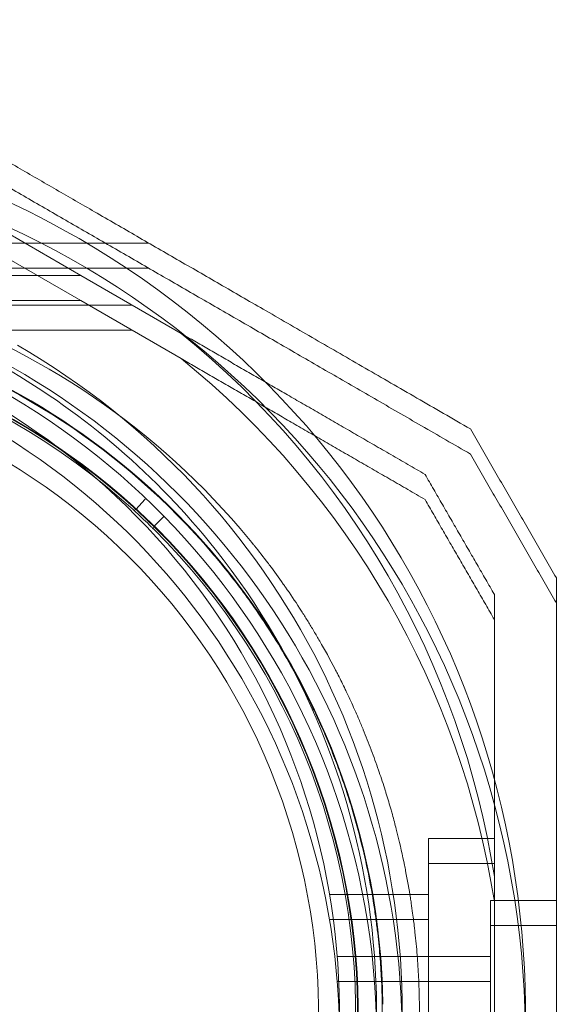
# Model space of a CAD drawing. Units: millimetres. Extents: x 2704 to 16036, y 1301 to 14152.
# Drawn here: x 11107 to 11151, y 10332 to 10411 of the extents above; entities that cross this region are included whole.
import ezdxf

# ---------------------------------------------------------------- set-up
doc = ezdxf.new("R2010")
doc.units = ezdxf.units.MM

# ---------------------------------------------------------------- blocks, each defined once
blk = doc.blocks.new('A$C7efac6a3')
at = {"color": 0, "linetype": 'Continuous', "lineweight": 0}
for p, q in [((-894.345, 50.859), (-894.345, 22.848)), ((-899.645, 25.907), (-899.645, 47.799)), ((-899.345, 45.859), (-899.345, 27.848)), ((-886.967, 34.378), (-899.345, 34.378)), ((-886.967, 34.378), (-899.345, 34.378)), ((-886.967, 32.353), (-899.345, 32.353)), ((-899.345, 29.873), (-904.645, 29.873)), ((-899.345, 29.873), (-904.645, 29.873)), ((-886.348, 29.378), (-894.345, 29.378)), ((-886.348, 29.378), (-894.345, 29.378)), ((-899.345, 27.848), (-904.645, 27.848)), ((-886.348, 27.353), (-894.345, 27.353)), ((-894.345, 24.873), (-899.645, 24.873)), ((-894.345, 24.873), (-899.645, 24.873)), ((-894.345, 22.848), (-899.645, 22.848)), ((-872.958, -3.084), (-872.17, -2.285)), ((-870.717, -3.667), (-871.475, -4.494)), ((-866.293, -20.504), (-874.375, -15.838)), ((-866.293, -20.504), (-874.375, -15.838)), ((-866.293, -22.529), (-874.375, -17.863)), ((-835.581, -18.122), (-870.418, -18.122)), ((-835.581, -18.122), (-870.418, -18.122)), ((-835.581, -20.147), (-870.418, -20.147)), ((-866.293, -20.504), (-839.241, -36.122)), ((-866.293, -20.504), (-848.218, -20.504)), ((-866.293, -20.504), (-839.241, -36.122)), ((-866.293, -20.504), (-848.218, -20.504)), ((-866.293, -22.529), (-848.218, -22.529)), ((-866.293, -22.529), (-839.241, -38.147)), ((-840.581, -23.122), (-871.758, -23.122)), ((-840.581, -23.122), (-871.758, -23.122)), ((-840.581, -25.147), (-871.758, -25.147))]:
    blk.add_line(p, q, dxfattribs=at)
for centre, radius, start, end in [((-830.145, 36.853), 72, 90, 240), ((-830.145, 38.878), 72, 120, 270), ((-830.145, 38.878), 72, 120, 270), ((-830.145, 36.853), 60, 90, 218.4757), ((-830.145, 36.853), 62.071, 106.92799, 240), ((-830.145, 36.853), 57, 90, 240), ((-830.145, 38.878), 62.071, 120, 253.07201), ((-830.145, 38.878), 62.071, 120, 253.07201), ((-830.145, 38.878), 60, 120, 270), ((-830.145, 38.878), 60, 120, 270), ((-833.455, 36.991), 55.2, 110.73923, 290.73923), ((-833.455, 36.991), 55.15, 110.73923, 290.73923), ((-830.145, 38.878), 57, 120, 270), ((-830.145, 38.878), 57, 120, 270), ((-833.455, 36.991), 52, 110.73923, 290.73923), ((-833.455, 36.991), 60.15, 148.5741, 180.90435), ((-833.455, 36.991), 57.15, 148.5741, 180.90435), ((-833.455, 36.991), 55, 176.22296, 225.25549), ((-833.455, 36.991), 57.2, 180.77764, 220.70079), ((-830.145, 38.878), 70.357, 188.95044, 231.04956), ((-830.145, 38.878), 70.357, 188.95044, 231.04956), ((-830.145, 36.853), 70.357, 188.95044, 231.04956), ((-830.145, 36.853), 60, 218.47571, 240), ((-833.455, 36.991), 57.15, 220.5741, 252.90435), ((-833.455, 36.991), 57.2, 220.70082, 252.77727), ((-833.455, 36.991), 60.15, 220.5741, 252.90435), ((-833.455, 36.991), 55, 225.56844, 227.33858), ((-833.455, 36.991), 55, 227.65153, 276.68407), ((-830.145, 36.853), 72, 240, 270)]:
    blk.add_arc(centre, radius, start, end, dxfattribs=at)
at = {"color": 0, "linetype": 'Continuous', "lineweight": 0, "extrusion": (2.44416e-16, 1.88934e-17, -1)}
blk.add_ellipse((-872.277, -2.18), major_axis=(0.147, -0.032), ratio=0.999998, start_param=-1.005754, end_param=0.562321, dxfattribs=at)
at = {"color": 0, "linetype": 'Continuous', "lineweight": 0, "extrusion": (2.47737e-16, 2.39446e-17, -1)}
blk.add_ellipse((-870.606, -3.768), major_axis=(0.04, -0.145), ratio=0.999998, start_param=-3.703914, end_param=-2.13584, dxfattribs=at)
at = {"color": 0, "linetype": 'Continuous', "lineweight": 0}
for points, weights in [([(-904.645, 71.866), (-904.645, 36.853), (-904.645, 1.841)], [1.53451028635, 1.69552600063, 1.53451028635]), ([(-899.645, 25.907), (-899.645, 15.073), (-899.645, 3.18)], [1.54336100997, 1.52498134772, 1.47108871164]), ([(-894.056, -4.474), (-896.851, 0.365), (-899.645, 5.205)], [1.40618504791, 1.40988128977, 1.40618504791]), ([(-894.056, -4.474), (-896.851, 0.365), (-899.645, 5.205)], [1.40618504791, 1.40988128977, 1.40618504791]), ([(-897.717, -8.135), (-901.181, -2.135), (-904.645, 3.865)], [1.42296673268, 1.42803359348, 1.42296673268]), ([(-897.717, -8.135), (-901.181, -2.135), (-904.645, 3.865)], [1.42296673268, 1.42803359348, 1.42296673268]), ([(-899.645, 3.18), (-896.851, -1.659), (-894.056, -6.499)], [1.40618504791, 1.40988128977, 1.40618504791]), ([(-904.645, 1.841), (-901.181, -4.159), (-897.717, -10.159)], [1.42296673268, 1.42803359348, 1.42296673268]), ([(-874.375, -15.838), (-883.757, -10.421), (-894.056, -4.474)], [1.54336100997, 1.52498134772, 1.47108871164]), ([(-874.375, -15.838), (-883.757, -10.421), (-894.056, -4.474)], [1.54336100997, 1.52498134772, 1.47108871164]), ([(-894.056, -6.499), (-883.757, -12.445), (-874.375, -17.863)], [1.47108871164, 1.52498134772, 1.54336100997]), ([(-840.581, -41.122), (-868.861, -24.794), (-897.717, -8.135)], [1.54608086798, 1.68191541267, 1.52991727878]), ([(-840.581, -41.122), (-868.861, -24.794), (-897.717, -8.135)], [1.54608086798, 1.68191541267, 1.52991727878]), ([(-897.717, -10.159), (-881.8, -19.349), (-867.395, -27.666)], [1.48939474098, 1.56753561765, 1.56753561765]), ([(-867.395, -27.666), (-854.522, -35.098), (-840.581, -43.147)], [1.56753561765, 1.56753561765, 1.50513020921])]:
    blk.add_rational_spline(points, weights, degree=2, dxfattribs=at)
for points, knots in [([(-879.142, -2.132), (-879.493, -1.723), (-879.854, -1.29), (-880.226, -0.83), (-880.25, -0.801), (-880.274, -0.771), (-880.297, -0.742), (-880.653, -0.301), (-881.017, 0.164), (-881.388, 0.654), (-881.432, 0.712), (-881.476, 0.77), (-881.52, 0.829), (-881.88, 1.307), (-882.247, 1.809), (-882.621, 2.34), (-882.682, 2.426), (-882.742, 2.513), (-882.803, 2.6), (-883.172, 3.129), (-883.548, 3.687), (-883.932, 4.279), (-884.004, 4.39), (-884.076, 4.503), (-884.149, 4.617), (-884.305, 4.861), (-884.462, 5.111), (-884.621, 5.368), (-884.696, 5.49), (-884.772, 5.613), (-884.848, 5.738), (-885.009, 6.002), (-885.17, 6.272), (-885.332, 6.548), (-885.406, 6.675), (-885.481, 6.803), (-885.555, 6.932), (-885.966, 7.644), (-886.38, 8.395), (-886.794, 9.189), (-886.857, 9.31), (-886.92, 9.432), (-886.983, 9.555), (-887.171, 9.922), (-887.36, 10.3), (-887.547, 10.684), (-887.597, 10.788), (-887.648, 10.893), (-887.698, 10.998), (-887.899, 11.417), (-888.098, 11.844), (-888.294, 12.28), (-888.328, 12.355), (-888.362, 12.432), (-888.396, 12.508), (-888.486, 12.709), (-888.575, 12.911), (-888.663, 13.115), (-888.785, 13.398), (-888.908, 13.687), (-889.027, 13.975), (-889.042, 14.012), (-889.058, 14.049), (-889.073, 14.086), (-889.293, 14.62), (-889.505, 15.157), (-889.709, 15.698), (-889.713, 15.706), (-889.716, 15.714), (-889.719, 15.723), (-889.92, 16.255), (-890.114, 16.791), (-890.301, 17.33), (-890.32, 17.386), (-890.339, 17.441), (-890.358, 17.496), (-890.527, 17.989), (-890.686, 18.474), (-890.837, 18.956), (-890.867, 19.051), (-890.897, 19.146), (-890.926, 19.241), (-891.061, 19.679), (-891.19, 20.113), (-891.312, 20.543), (-891.348, 20.669), (-891.383, 20.795), (-891.418, 20.921), (-891.528, 21.316), (-891.632, 21.709), (-891.731, 22.095), (-891.769, 22.242), (-891.805, 22.389), (-891.841, 22.534), (-892.053, 23.39), (-892.236, 24.208), (-892.396, 24.995), (-892.428, 25.151), (-892.459, 25.306), (-892.489, 25.46), (-892.636, 26.213), (-892.763, 26.938), (-892.873, 27.64), (-892.896, 27.782), (-892.917, 27.924), (-892.938, 28.064), (-892.98, 28.341), (-893.019, 28.613), (-893.055, 28.88), (-893.11, 29.282), (-893.159, 29.675), (-893.204, 30.057), (-893.217, 30.17), (-893.229, 30.283), (-893.242, 30.394), (-893.313, 31.036), (-893.37, 31.652), (-893.417, 32.245), (-893.423, 32.323), (-893.429, 32.401), (-893.435, 32.478), (-893.481, 33.089), (-893.516, 33.675), (-893.541, 34.235), (-893.543, 34.276), (-893.545, 34.316), (-893.547, 34.356), (-893.573, 34.944), (-893.589, 35.505), (-893.597, 36.042)], [0, 0, 0, 0, 0.00326325, 0.00326325, 0.00326325, 0.00347076, 0.00347076, 0.00347076, 0.00657487, 0.00657487, 0.00657487, 0.00694153, 0.00694153, 0.00694153, 0.00992886, 0.00992886, 0.00992886, 0.01041229, 0.01041229, 0.01041229, 0.01333398, 0.01333398, 0.01333398, 0.01388305, 0.01388305, 0.01388305, 0.01506016, 0.01506016, 0.01506016, 0.01561844, 0.01561844, 0.01561844, 0.01680602, 0.01680602, 0.01680602, 0.01735382, 0.01735382, 0.01735382, 0.02036694, 0.02036694, 0.02036694, 0.02082458, 0.02082458, 0.02082458, 0.02218997, 0.02218997, 0.02218997, 0.02255996, 0.02255996, 0.02255996, 0.02403772, 0.02403772, 0.02403772, 0.02429535, 0.02429535, 0.02429535, 0.02497133, 0.02497133, 0.02497133, 0.02591053, 0.02591053, 0.02591053, 0.02603073, 0.02603073, 0.02603073, 0.02776611, 0.02776611, 0.02776611, 0.0277928, 0.0277928, 0.0277928, 0.02950149, 0.02950149, 0.02950149, 0.02967671, 0.02967671, 0.02967671, 0.03123687, 0.03123687, 0.03123687, 0.03154621, 0.03154621, 0.03154621, 0.03297226, 0.03297226, 0.03297226, 0.03339073, 0.03339073, 0.03339073, 0.03470764, 0.03470764, 0.03470764, 0.03521147, 0.03521147, 0.03521147, 0.0381784, 0.0381784, 0.0381784, 0.03876767, 0.03876767, 0.03876767, 0.04164916, 0.04164916, 0.04164916, 0.04223383, 0.04223383, 0.04223383, 0.04338455, 0.04338455, 0.04338455, 0.04511993, 0.04511993, 0.04511993, 0.04563335, 0.04563335, 0.04563335, 0.04859069, 0.04859069, 0.04859069, 0.04898179, 0.04898179, 0.04898179, 0.05206146, 0.05206146, 0.05206146, 0.05228381, 0.05228381, 0.05228381, 0.05553222, 0.05553222, 0.05553222, 0.05553222]), ([(-876.864, -0.181), (-877.212, 0.226), (-877.572, 0.657), (-878.314, 1.578), (-878.697, 2.067), (-879.48, 3.106), (-879.881, 3.657), (-880.706, 4.836), (-881.128, 5.464), (-881.998, 6.82), (-882.448, 7.553), (-883.35, 9.11), (-883.805, 9.937), (-884.495, 11.276), (-884.727, 11.741), (-885.183, 12.688), (-885.408, 13.174), (-885.853, 14.168), (-886.073, 14.682), (-886.5, 15.717), (-886.913, 16.76), (-887.295, 17.816), (-887.662, 18.88), (-887.834, 19.405), (-888.158, 20.44), (-888.31, 20.95), (-888.594, 21.958), (-888.728, 22.459), (-889.098, 23.919), (-889.304, 24.836), (-889.656, 26.585), (-889.803, 27.417), (-889.989, 28.613), (-890.045, 29.004), (-890.147, 29.762), (-890.192, 30.13), (-890.316, 31.208), (-890.38, 31.889), (-890.482, 33.191), (-890.519, 33.812), (-890.573, 34.992), (-890.589, 35.553), (-890.597, 36.089)], [0, 0, 0, 0, 0.0033695, 0.0033695, 0.00673899, 0.00673899, 0.01010849, 0.01010849, 0.01347799, 0.01347799, 0.01684749, 0.01684749, 0.02021698, 0.02021698, 0.02190173, 0.02190173, 0.02358648, 0.02358648, 0.02527123, 0.02527123, 0.02695598, 0.02864073, 0.02864073, 0.03032547, 0.03032547, 0.03201022, 0.03201022, 0.03369497, 0.03369497, 0.03706447, 0.03706447, 0.04043397, 0.04043397, 0.04211871, 0.04211871, 0.04380346, 0.04380346, 0.04717296, 0.04717296, 0.05054246, 0.05054246, 0.05391195, 0.05391195, 0.05391195, 0.05391195]), ([(-871.958, -2.284), (-871.966, -2.276), (-871.97, -2.272), (-871.977, -2.265), (-871.98, -2.262), (-871.987, -2.255), (-871.99, -2.252), (-872, -2.242), (-872.005, -2.238), (-872.018, -2.224), (-872.025, -2.218), (-872.043, -2.2), (-872.052, -2.191), (-872.077, -2.167), (-872.089, -2.155), (-872.119, -2.125), (-872.132, -2.112), (-872.163, -2.081), (-872.171, -2.073), (-872.171, -2.073)], [0, 0, 0, 0, 0.000033599, 0.000033599, 0.000067198, 0.000067198, 0.000134395, 0.000134395, 0.00026879, 0.00026879, 0.00053758, 0.00053758, 0.001075161, 0.001075161, 0.002150322, 0.002150322, 0.004300644, 0.004300644, 0.008601287, 0.008601287, 0.008601287, 0.008601287]), ([(-870.505, -3.657), (-870.505, -3.657), (-870.513, -3.65), (-870.545, -3.62), (-870.559, -3.608), (-870.591, -3.579), (-870.603, -3.568), (-870.628, -3.544), (-870.638, -3.536), (-870.657, -3.518), (-870.664, -3.512), (-870.678, -3.499), (-870.683, -3.494), (-870.693, -3.485), (-870.696, -3.482), (-870.704, -3.475), (-870.706, -3.473), (-870.713, -3.466), (-870.718, -3.462), (-870.726, -3.454)], [0, 0, 0, 0, 0.004254101, 0.004254101, 0.006381151, 0.006381151, 0.007444676, 0.007444676, 0.007976439, 0.007976439, 0.00824232, 0.00824232, 0.008375261, 0.008375261, 0.008441731, 0.008441731, 0.008474966, 0.008474966, 0.008508201, 0.008508201, 0.008508201, 0.008508201])]:
    blk.add_open_spline(points, degree=3, knots=knots, dxfattribs=at)
blk = doc.blocks.new('A$C06c6f926')
blk.add_blockref('A$C7efac6a3', (2446.147, 2342.166))

msp = doc.modelspace()

# ---------------------------------------------------------------- block references
at = {"rotation": 180}
msp.add_blockref('A$C06c6f926', (12692.275, 12710.346), dxfattribs=at)

doc.saveas('drawing.dxf')
